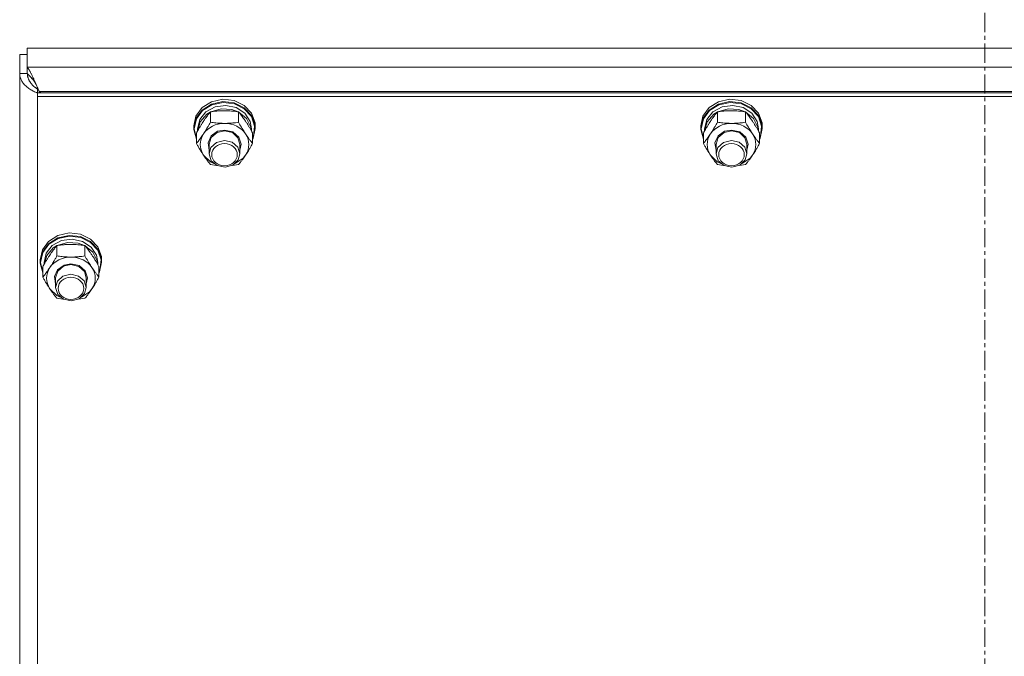
# Model space of a CAD drawing. Units: millimetres. Extents: x 0 to 45960, y -11 to 31500.
# Drawn here: x 8168 to 8553, y 20220 to 20468 of the extents above; entities that cross this region are included whole.
import ezdxf

# ---------------------------------------------------------------- set-up
doc = ezdxf.new("R2010")
doc.units = ezdxf.units.MM
doc.linetypes.add('K5LT_AXLED', pattern=[12, 7.5, -1.5, 1.5, -1.5])
doc.linetypes.add('K5LT_THIN', pattern=[0])
for name, color, linetype, true_color in [('OSI', 2, 'Continuous', 0xffff00), ('R', 1, 'Continuous', 0xff0000), ('WELDING', 7, 'Continuous', 0xffffff)]:
    doc.layers.add(name, color=color, linetype=linetype, true_color=true_color)

msp = doc.modelspace()

# ---------------------------------------------------------------- linework, layer by layer
at = {"layer": 'OSI', "color": 30, "linetype": 'K5LT_AXLED', "lineweight": 18, "true_color": 0xff8000}
msp.add_line((8545.38, 21022.87), (8545.38, 18999.87), dxfattribs=at)
at = {"layer": 'R', "color": 7, "linetype": 'K5LT_THIN', "lineweight": 18}
for p, q in [((8168.38, 20447.18), (8168.38, 20454.58)), ((8171.27, 20454.58), (8168.38, 20454.58)), ((8919.49, 20457.09), (8171.27, 20457.09)), ((8171.27, 20457.09), (8171.27, 20449.7)), ((8168.38, 19796.22), (8168.38, 20447.18)), ((8171.27, 20447.18), (8168.38, 20447.18)), ((8171.27, 20447.18), (8171.27, 20449.7)), ((8171.27, 20449.7), (8919.49, 20449.7)), ((8175.79, 20440.7), (8175.38, 20441.05)), ((8175.38, 20441.05), (8175.38, 20439.66)), ((8175.38, 20439.66), (8175.38, 20438.18)), ((8915.38, 20439.66), (8175.38, 20439.66)), ((8914.71, 20440.15), (8176.05, 20440.15)), ((8176.05, 20440.15), (8176.62, 20439.66)), ((8915.38, 20438.18), (8175.38, 20438.18)), ((8175.38, 20438.18), (8175.38, 19794.37)), ((8239.64, 20433.88), (8243.29, 20436.18)), ((8239.64, 20432.94), (8243.29, 20435.24)), ((8239.82, 20432.73), (8243.46, 20434.99)), ((8243.29, 20436.18), (8247.66, 20437.15)), ((8243.29, 20435.24), (8247.66, 20436.21)), ((8243.46, 20434.99), (8247.8, 20435.92)), ((8244.69, 20434.19), (8248.84, 20434.77)), ((8247.66, 20437.15), (8252.13, 20436.64)), ((8247.66, 20436.21), (8252.13, 20435.71)), ((8247.8, 20435.92), (8252.23, 20435.37)), ((8248.84, 20434.77), (8252.93, 20433.87)), ((8252.13, 20436.64), (8256.07, 20434.74)), ((8252.13, 20435.71), (8256.07, 20433.81)), ((8252.23, 20435.37), (8256.1, 20433.43)), ((8256.07, 20434.74), (8258.92, 20431.71)), ((8437.64, 20433.88), (8441.29, 20436.18)), ((8437.64, 20432.94), (8441.29, 20435.24)), ((8437.82, 20432.73), (8441.46, 20434.99)), ((8441.29, 20436.18), (8445.66, 20437.15)), ((8441.29, 20435.24), (8445.66, 20436.21)), ((8441.46, 20434.99), (8445.8, 20435.92)), ((8442.69, 20434.19), (8446.84, 20434.77)), ((8445.66, 20437.15), (8450.13, 20436.64)), ((8445.66, 20436.21), (8450.13, 20435.71)), ((8445.8, 20435.92), (8450.23, 20435.37)), ((8446.84, 20434.77), (8450.93, 20433.87)), ((8450.13, 20436.64), (8454.07, 20434.74)), ((8450.13, 20435.71), (8454.07, 20433.81)), ((8450.23, 20435.37), (8454.1, 20433.43)), ((8454.07, 20434.74), (8456.92, 20431.71)), ((8237.23, 20430.57), (8239.64, 20433.88)), ((8237.23, 20429.64), (8239.64, 20432.94)), ((8237.4, 20429.46), (8239.82, 20432.73)), ((8238.73, 20429.23), (8241.12, 20432.24)), ((8238.93, 20428.39), (8241.49, 20431.3)), ((8241.12, 20432.24), (8244.69, 20434.19)), ((8241.49, 20431.3), (8242.81, 20432.15)), ((8242.9, 20428.16), (8242.9, 20432.25)), ((8243.05, 20432.27), (8247.03, 20433.47)), ((8247.03, 20433.47), (8251.23, 20433.2)), ((8251.23, 20433.2), (8253.72, 20432.27)), ((8252.93, 20433.87), (8256.28, 20431.66)), ((8253.87, 20428.16), (8253.87, 20432.25)), ((8253.95, 20432.15), (8257, 20429.63)), ((8256.07, 20433.81), (8258.92, 20430.78)), ((8256.1, 20433.43), (8258.88, 20430.38)), ((8256.28, 20431.66), (8258.36, 20428.48)), ((8258.92, 20431.71), (8260.29, 20427.98)), ((8258.92, 20430.78), (8260.29, 20427.04)), ((8435.23, 20430.57), (8437.64, 20433.88)), ((8435.23, 20429.64), (8437.64, 20432.94)), ((8435.4, 20429.46), (8437.82, 20432.73)), ((8436.73, 20429.23), (8439.12, 20432.24)), ((8436.93, 20428.39), (8439.49, 20431.3)), ((8439.12, 20432.24), (8442.69, 20434.19)), ((8439.49, 20431.3), (8440.81, 20432.15)), ((8440.9, 20428.16), (8440.9, 20432.25)), ((8441.05, 20432.27), (8445.03, 20433.47)), ((8445.03, 20433.47), (8449.23, 20433.2)), ((8449.23, 20433.2), (8451.72, 20432.27)), ((8450.93, 20433.87), (8454.28, 20431.66)), ((8451.87, 20428.16), (8451.87, 20432.25)), ((8451.95, 20432.15), (8455, 20429.63)), ((8454.07, 20433.81), (8456.92, 20430.78)), ((8454.1, 20433.43), (8456.88, 20430.38)), ((8454.28, 20431.66), (8456.36, 20428.48)), ((8456.92, 20431.71), (8458.29, 20427.98)), ((8456.92, 20430.78), (8458.29, 20427.04)), ((8236.38, 20426.72), (8237.23, 20430.57)), ((8236.38, 20425.79), (8237.23, 20429.64)), ((8236.55, 20425.64), (8237.4, 20429.46)), ((8237.88, 20425.64), (8238.73, 20429.23)), ((8237.89, 20424.84), (8238.93, 20428.39)), ((8257, 20429.63), (8258.66, 20426.26)), ((8258.36, 20428.48), (8258.88, 20425.64)), ((8258.88, 20430.38), (8260.15, 20426.65)), ((8260.29, 20427.98), (8260.38, 20426.72)), ((8260.29, 20427.04), (8260.38, 20425.79)), ((8434.38, 20426.72), (8435.23, 20430.57)), ((8434.38, 20425.79), (8435.23, 20429.64)), ((8434.55, 20425.64), (8435.4, 20429.46)), ((8435.88, 20425.64), (8436.73, 20429.23)), ((8435.89, 20424.84), (8436.93, 20428.39)), ((8455, 20429.63), (8456.66, 20426.26)), ((8456.36, 20428.48), (8456.88, 20425.64)), ((8456.88, 20430.38), (8458.15, 20426.65)), ((8458.29, 20427.98), (8458.38, 20426.72)), ((8458.29, 20427.04), (8458.38, 20425.79)), ((8236.38, 20425.79), (8236.38, 20426.72)), ((8236.39, 20425.37), (8236.38, 20425.79)), ((8237.41, 20421.55), (8236.39, 20425.37)), ((8236.55, 20425.61), (8236.55, 20425.64)), ((8237.41, 20421.79), (8236.55, 20425.61)), ((8237.41, 20419.9), (8237.41, 20423.99)), ((8237.88, 20424.82), (8237.88, 20425.64)), ((8243.13, 20422.81), (8245.69, 20424.63)), ((8243.22, 20422.28), (8245.49, 20424.19)), ((8245.49, 20424.19), (8248.38, 20424.84)), ((8245.69, 20424.63), (8248.38, 20425.13)), ((8248.38, 20425.13), (8251.57, 20424.4)), ((8248.38, 20424.84), (8251.44, 20424.11)), ((8251.44, 20424.11), (8253.64, 20422.13)), ((8251.57, 20424.4), (8253.94, 20422.41)), ((8258.66, 20426.26), (8258.87, 20424.84)), ((8258.88, 20424.82), (8258.88, 20425.64)), ((8259.35, 20419.9), (8259.35, 20423.99)), ((8260.38, 20425.79), (8259.54, 20421.94)), ((8260.15, 20426.65), (8259.74, 20422.78)), ((8260.38, 20425.79), (8260.38, 20426.72)), ((8434.38, 20425.79), (8434.38, 20426.72)), ((8434.39, 20425.37), (8434.38, 20425.79)), ((8435.41, 20421.55), (8434.39, 20425.37)), ((8434.55, 20425.61), (8434.55, 20425.64)), ((8435.41, 20421.79), (8434.55, 20425.61)), ((8435.41, 20419.9), (8435.41, 20423.99)), ((8435.88, 20424.82), (8435.88, 20425.64)), ((8441.13, 20422.81), (8443.69, 20424.63)), ((8441.22, 20422.28), (8443.49, 20424.19)), ((8443.49, 20424.19), (8446.38, 20424.84)), ((8443.69, 20424.63), (8446.38, 20425.13)), ((8446.38, 20425.13), (8449.57, 20424.4)), ((8446.38, 20424.84), (8449.44, 20424.11)), ((8449.44, 20424.11), (8451.64, 20422.13)), ((8449.57, 20424.4), (8451.94, 20422.41)), ((8456.66, 20426.26), (8456.87, 20424.84)), ((8456.88, 20424.82), (8456.88, 20425.64)), ((8457.35, 20419.9), (8457.35, 20423.99)), ((8458.38, 20425.79), (8457.54, 20421.94)), ((8458.15, 20426.65), (8457.74, 20422.78)), ((8458.38, 20425.79), (8458.38, 20426.72)), ((8241.93, 20420.14), (8243.13, 20422.81)), ((8242.38, 20417.3), (8241.93, 20420.14)), ((8242.38, 20419.62), (8243.22, 20422.28)), ((8242.38, 20419.62), (8242.38, 20415.82)), ((8245.27, 20420.28), (8243.09, 20418.28)), ((8248.32, 20421.04), (8245.27, 20420.28)), ((8251.38, 20420.34), (8248.32, 20421.04)), ((8253.55, 20418.47), (8251.38, 20420.34)), ((8253.64, 20422.13), (8254.38, 20419.62)), ((8253.94, 20422.41), (8254.88, 20419.66)), ((8254.88, 20419.66), (8254.38, 20417.3)), ((8254.38, 20419.62), (8254.38, 20415.82)), ((8259.74, 20422.78), (8259.35, 20421.79)), ((8259.54, 20421.94), (8259.35, 20421.55)), ((8439.93, 20420.14), (8441.13, 20422.81)), ((8440.38, 20417.3), (8439.93, 20420.14)), ((8440.38, 20419.62), (8441.22, 20422.28)), ((8440.38, 20419.62), (8440.38, 20415.82)), ((8443.27, 20420.28), (8441.09, 20418.28)), ((8446.32, 20421.04), (8443.27, 20420.28)), ((8449.38, 20420.34), (8446.32, 20421.04)), ((8451.55, 20418.47), (8449.38, 20420.34)), ((8451.64, 20422.13), (8452.38, 20419.62)), ((8451.94, 20422.41), (8452.88, 20419.66)), ((8452.88, 20419.66), (8452.38, 20417.3)), ((8452.38, 20419.62), (8452.38, 20415.82)), ((8457.74, 20422.78), (8457.35, 20421.79)), ((8457.54, 20421.94), (8457.35, 20421.55)), ((8240.15, 20415.34), (8242.84, 20412.76)), ((8243.09, 20418.28), (8242.38, 20415.82)), ((8242.38, 20415.82), (8243.22, 20413.16)), ((8254.38, 20415.82), (8253.55, 20418.47)), ((8253.73, 20413.45), (8254.38, 20415.82)), ((8255.67, 20414.18), (8256.61, 20415.34)), ((8438.15, 20415.34), (8440.84, 20412.76)), ((8441.09, 20418.28), (8440.38, 20415.82)), ((8440.38, 20415.82), (8441.22, 20413.16)), ((8452.38, 20415.82), (8451.55, 20418.47)), ((8451.73, 20413.45), (8452.38, 20415.82)), ((8453.67, 20414.18), (8454.61, 20415.34)), ((8242.84, 20412.76), (8244.24, 20412.04)), ((8243.22, 20413.16), (8245.49, 20411.24)), ((8248.57, 20410.6), (8251.6, 20411.41)), ((8251.6, 20411.41), (8253.73, 20413.45)), ((8252.52, 20412.04), (8255.67, 20414.18)), ((8440.84, 20412.76), (8442.24, 20412.04)), ((8441.22, 20413.16), (8443.49, 20411.24)), ((8446.57, 20410.6), (8449.6, 20411.41)), ((8449.6, 20411.41), (8451.73, 20413.45)), ((8450.52, 20412.04), (8453.67, 20414.18)), ((8245.49, 20411.24), (8248.57, 20410.6)), ((8443.49, 20411.24), (8446.57, 20410.6)), ((8183.29, 20383.98), (8187.66, 20384.94)), ((8187.66, 20384.94), (8192.13, 20384.44)), ((8177.23, 20378.37), (8179.64, 20381.68)), ((8177.23, 20377.44), (8179.64, 20380.74)), ((8179.64, 20381.68), (8183.29, 20383.98)), ((8179.64, 20380.74), (8183.29, 20383.04)), ((8179.82, 20380.53), (8183.46, 20382.79)), ((8181.12, 20380.04), (8184.69, 20381.99)), ((8183.05, 20380.07), (8187.03, 20381.26)), ((8183.29, 20383.04), (8187.66, 20384.01)), ((8183.46, 20382.79), (8187.8, 20383.72)), ((8184.69, 20381.99), (8188.84, 20382.56)), ((8187.03, 20381.26), (8191.23, 20381)), ((8187.66, 20384.01), (8192.13, 20383.51)), ((8187.8, 20383.72), (8192.23, 20383.17)), ((8188.84, 20382.56), (8192.93, 20381.67)), ((8191.23, 20381), (8193.72, 20380.07)), ((8192.13, 20384.44), (8196.07, 20382.54)), ((8192.13, 20383.51), (8196.07, 20381.61)), ((8192.23, 20383.17), (8196.1, 20381.23)), ((8192.93, 20381.67), (8196.28, 20379.46)), ((8196.07, 20382.54), (8198.92, 20379.51)), ((8196.07, 20381.61), (8198.92, 20378.58)), ((8196.1, 20381.23), (8198.88, 20378.18)), ((8176.38, 20374.52), (8177.23, 20378.37)), ((8176.38, 20373.59), (8177.23, 20377.44)), ((8176.55, 20373.44), (8177.4, 20377.26)), ((8177.4, 20377.26), (8179.82, 20380.53)), ((8177.88, 20373.44), (8178.73, 20377.03)), ((8178.73, 20377.03), (8181.12, 20380.04)), ((8178.93, 20376.19), (8181.49, 20379.1)), ((8181.49, 20379.1), (8182.81, 20379.95)), ((8182.9, 20375.96), (8182.9, 20380.05)), ((8193.87, 20375.96), (8193.87, 20380.05)), ((8193.95, 20379.95), (8197, 20377.43)), ((8196.28, 20379.46), (8198.36, 20376.27)), ((8197, 20377.43), (8198.66, 20374.06)), ((8198.88, 20378.18), (8200.15, 20374.45)), ((8198.92, 20379.51), (8200.29, 20375.78)), ((8198.92, 20378.58), (8200.29, 20374.84)), ((8176.38, 20373.59), (8176.38, 20374.52)), ((8176.39, 20373.17), (8176.38, 20373.59)), ((8177.41, 20369.35), (8176.39, 20373.17)), ((8176.55, 20373.41), (8176.55, 20373.44)), ((8177.41, 20369.59), (8176.55, 20373.41)), ((8177.88, 20372.62), (8177.88, 20373.44)), ((8177.89, 20372.64), (8178.93, 20376.19)), ((8185.69, 20372.42), (8188.38, 20372.93)), ((8188.38, 20372.93), (8191.57, 20372.2)), ((8198.36, 20376.27), (8198.88, 20373.44)), ((8198.66, 20374.06), (8198.87, 20372.64)), ((8198.88, 20372.62), (8198.88, 20373.44)), ((8200.38, 20373.59), (8199.54, 20369.74)), ((8200.15, 20374.45), (8199.74, 20370.58)), ((8200.29, 20375.78), (8200.38, 20374.52)), ((8200.29, 20374.84), (8200.38, 20373.59)), ((8200.38, 20373.59), (8200.38, 20374.52)), ((8177.41, 20367.69), (8177.41, 20371.79)), ((8181.93, 20367.94), (8183.13, 20370.61)), ((8182.38, 20367.42), (8183.22, 20370.08)), ((8183.13, 20370.61), (8185.69, 20372.42)), ((8183.22, 20370.08), (8185.49, 20371.99)), ((8185.49, 20371.99), (8188.38, 20372.64)), ((8188.38, 20372.64), (8191.44, 20371.91)), ((8191.44, 20371.91), (8193.64, 20369.93)), ((8191.57, 20372.2), (8193.94, 20370.21)), ((8193.64, 20369.93), (8194.38, 20367.42)), ((8193.94, 20370.21), (8194.88, 20367.45)), ((8199.35, 20367.69), (8199.35, 20371.79)), ((8199.74, 20370.58), (8199.35, 20369.59)), ((8199.54, 20369.74), (8199.35, 20369.35)), ((8182.38, 20365.1), (8181.93, 20367.94)), ((8182.38, 20367.42), (8182.38, 20363.62)), ((8183.09, 20366.08), (8182.38, 20363.62)), ((8185.27, 20368.08), (8183.09, 20366.08)), ((8188.32, 20368.84), (8185.27, 20368.08)), ((8191.38, 20368.14), (8188.32, 20368.84)), ((8193.55, 20366.27), (8191.38, 20368.14)), ((8194.38, 20363.62), (8193.55, 20366.27)), ((8194.88, 20367.45), (8194.38, 20365.1)), ((8194.38, 20367.42), (8194.38, 20363.62)), ((8180.15, 20363.14), (8182.84, 20360.56)), ((8182.38, 20363.62), (8183.22, 20360.96)), ((8192.52, 20359.84), (8195.67, 20361.98)), ((8193.73, 20361.25), (8194.38, 20363.62)), ((8195.67, 20361.98), (8196.61, 20363.14)), ((8182.84, 20360.56), (8184.24, 20359.84)), ((8183.22, 20360.96), (8185.49, 20359.04)), ((8185.49, 20359.04), (8188.57, 20358.4)), ((8188.57, 20358.4), (8191.6, 20359.21)), ((8191.6, 20359.21), (8193.73, 20361.25))]:
    msp.add_line(p, q, dxfattribs=at)
for centre, major_axis, start_param, end_param in [((8248.38, 20419.48), (-9.5, 0), 4.712389, 5.759587), ((8248.38, 20419.48), (9.5, 0), 0.523599, 1.570796), ((8446.38, 20419.48), (-9.5, 0), 4.712389, 5.759587), ((8446.38, 20419.48), (9.5, 0), 0.523599, 1.570796), ((8248.38, 20419.48), (-9.5, 0), 5.759587, 6.806784), ((8248.38, 20419.48), (9.5, 0), 5.759587, 6.806784), ((8446.38, 20419.48), (-9.5, 0), 5.759587, 6.806784), ((8446.38, 20419.48), (9.5, 0), 5.759587, 6.806784), ((8188.38, 20367.28), (-9.5, 0), 4.712389, 5.759587), ((8188.38, 20367.28), (9.5, 0), 0.523599, 1.570796), ((8188.38, 20367.28), (-9.5, 0), 5.759587, 6.806784), ((8188.38, 20367.28), (9.5, 0), 5.759587, 6.806784)]:
    msp.add_ellipse(centre, major_axis=major_axis, ratio=0.870017, start_param=start_param, end_param=end_param, dxfattribs=at)
for centre in [(8248.38, 20415.53), (8446.38, 20415.53), (8188.38, 20363.33)]:
    msp.add_ellipse(centre, major_axis=(-5, 0), ratio=0.870017, dxfattribs=at)
at = {"layer": 'WELDING', "color": 7, "linetype": 'K5LT_THIN', "lineweight": 18}
for p, q in [((8171.27, 20449.7), (8171.59, 20449.29)), ((8171.38, 20447.01), (8171.7, 20446.78)), ((8171.39, 20446.84), (8171.38, 20447.01)), ((8171.41, 20446.67), (8171.39, 20446.84)), ((8171.42, 20446.58), (8171.41, 20446.67)), ((8171.42, 20446.54), (8171.42, 20446.58)), ((8171.42, 20446.52), (8171.42, 20446.54)), ((8171.42, 20446.51), (8171.42, 20446.52)), ((8171.45, 20446.33), (8171.42, 20446.51)), ((8171.48, 20446.16), (8171.45, 20446.33)), ((8171.5, 20446.08), (8171.48, 20446.16)), ((8171.5, 20446.04), (8171.5, 20446.08)), ((8171.51, 20446.02), (8171.5, 20446.04)), ((8171.51, 20446.01), (8171.51, 20446.02)), ((8171.55, 20445.83), (8171.51, 20446.01)), ((8171.59, 20449.29), (8171.6, 20449.29)), ((8171.6, 20449.29), (8171.61, 20449.27)), ((8171.61, 20449.27), (8171.64, 20449.23)), ((8171.64, 20449.23), (8171.69, 20449.16)), ((8171.69, 20449.16), (8171.8, 20449.01)), ((8171.7, 20446.78), (8171.7, 20446.77)), ((8171.7, 20446.77), (8171.72, 20446.76)), ((8171.72, 20446.76), (8171.74, 20446.74)), ((8171.74, 20446.74), (8171.79, 20446.7)), ((8171.79, 20446.7), (8171.89, 20446.61)), ((8171.8, 20449.01), (8171.92, 20448.83)), ((8171.89, 20446.61), (8172.01, 20446.51)), ((8171.92, 20448.83), (8171.92, 20448.82)), ((8171.92, 20448.82), (8171.94, 20448.8)), ((8171.94, 20448.8), (8171.96, 20448.76)), ((8171.96, 20448.76), (8172.02, 20448.68)), ((8172.01, 20446.51), (8172.01, 20446.5)), ((8172.01, 20446.5), (8172.03, 20446.49)), ((8172.02, 20448.68), (8172.12, 20448.5)), ((8172.03, 20446.49), (8172.05, 20446.47)), ((8172.05, 20446.47), (8172.11, 20446.42)), ((8172.11, 20446.42), (8172.21, 20446.32)), ((8172.12, 20448.5), (8172.24, 20448.31)), ((8172.21, 20446.32), (8172.32, 20446.22)), ((8172.24, 20448.31), (8172.24, 20448.3)), ((8172.24, 20448.3), (8172.26, 20448.28)), ((8172.26, 20448.28), (8172.28, 20448.23)), ((8172.28, 20448.23), (8172.34, 20448.14)), ((8172.32, 20446.22), (8172.32, 20446.21)), ((8172.32, 20446.21), (8172.34, 20446.2)), ((8172.34, 20448.14), (8172.44, 20447.95)), ((8172.34, 20446.2), (8172.36, 20446.17)), ((8172.36, 20446.17), (8172.42, 20446.12)), ((8172.42, 20446.12), (8172.52, 20446.01)), ((8172.44, 20447.95), (8172.56, 20447.74)), ((8172.52, 20446.01), (8172.63, 20445.9)), ((8172.56, 20447.74), (8172.56, 20447.73)), ((8172.56, 20447.73), (8172.58, 20447.7)), ((8172.58, 20447.7), (8172.61, 20447.65)), ((8172.61, 20447.65), (8172.66, 20447.55)), ((8172.66, 20447.55), (8172.77, 20447.35)), ((8172.77, 20447.35), (8172.88, 20447.12)), ((8172.88, 20447.12), (8172.89, 20447.11)), ((8172.89, 20447.11), (8172.9, 20447.08)), ((8172.9, 20447.08), (8172.93, 20447.03)), ((8172.93, 20447.03), (8172.98, 20446.92)), ((8172.98, 20446.92), (8173.09, 20446.7)), ((8173.09, 20446.7), (8173.2, 20446.47)), ((8173.2, 20446.47), (8173.21, 20446.45)), ((8173.21, 20446.45), (8173.22, 20446.42)), ((8173.22, 20446.42), (8173.25, 20446.37)), ((8173.25, 20446.37), (8173.3, 20446.25)), ((8173.3, 20446.25), (8173.41, 20446.02)), ((8173.41, 20446.02), (8173.52, 20445.78)), ((8171.6, 20445.67), (8171.55, 20445.83)), ((8171.62, 20445.58), (8171.6, 20445.67)), ((8171.64, 20445.54), (8171.62, 20445.58)), ((8171.64, 20445.52), (8171.64, 20445.54)), ((8171.65, 20445.51), (8171.64, 20445.52)), ((8171.7, 20445.34), (8171.65, 20445.51)), ((8171.76, 20445.18), (8171.7, 20445.34)), ((8171.79, 20445.1), (8171.76, 20445.18)), ((8171.81, 20445.05), (8171.79, 20445.1)), ((8171.82, 20445.03), (8171.81, 20445.05)), ((8171.82, 20445.02), (8171.82, 20445.03)), ((8171.9, 20444.86), (8171.82, 20445.02)), ((8171.97, 20444.7), (8171.9, 20444.86)), ((8172.01, 20444.62), (8171.97, 20444.7)), ((8172.03, 20444.58), (8172.01, 20444.62)), ((8172.04, 20444.56), (8172.03, 20444.58)), ((8172.04, 20444.55), (8172.04, 20444.56)), ((8172.13, 20444.38), (8172.04, 20444.55)), ((8172.22, 20444.23), (8172.13, 20444.38)), ((8172.27, 20444.15), (8172.22, 20444.23)), ((8172.29, 20444.11), (8172.27, 20444.15)), ((8172.3, 20444.09), (8172.29, 20444.11)), ((8172.31, 20444.08), (8172.3, 20444.09)), ((8172.41, 20443.93), (8172.31, 20444.08)), ((8172.51, 20443.78), (8172.41, 20443.93)), ((8172.56, 20443.7), (8172.51, 20443.78)), ((8172.58, 20443.66), (8172.56, 20443.7)), ((8172.6, 20443.65), (8172.58, 20443.66)), ((8172.6, 20443.64), (8172.6, 20443.65)), ((8172.72, 20443.48), (8172.6, 20443.64)), ((8172.63, 20445.9), (8172.63, 20445.89)), ((8172.63, 20445.89), (8172.65, 20445.87)), ((8172.65, 20445.87), (8172.67, 20445.85)), ((8172.67, 20445.85), (8172.73, 20445.79)), ((8172.83, 20443.34), (8172.72, 20443.48)), ((8172.73, 20445.79), (8172.83, 20445.67)), ((8172.83, 20445.67), (8172.94, 20445.55)), ((8172.88, 20443.27), (8172.83, 20443.34)), ((8172.91, 20443.23), (8172.88, 20443.27)), ((8172.93, 20443.21), (8172.91, 20443.23)), ((8173.06, 20443.06), (8172.93, 20443.21)), ((8172.93, 20443.21), (8172.93, 20443.21)), ((8172.94, 20445.55), (8172.94, 20445.54)), ((8172.94, 20445.54), (8172.96, 20445.53)), ((8172.96, 20445.53), (8172.98, 20445.5)), ((8172.98, 20445.5), (8173.04, 20445.43)), ((8173.04, 20445.43), (8173.14, 20445.31)), ((8173.18, 20442.92), (8173.06, 20443.06)), ((8173.14, 20445.31), (8173.25, 20445.18)), ((8173.24, 20442.85), (8173.18, 20442.92)), ((8173.27, 20442.82), (8173.24, 20442.85)), ((8173.25, 20445.18), (8173.25, 20445.18)), ((8173.25, 20445.18), (8173.27, 20445.16)), ((8173.27, 20445.16), (8173.29, 20445.13)), ((8173.29, 20442.8), (8173.27, 20442.82)), ((8173.29, 20445.13), (8173.35, 20445.06)), ((8173.3, 20442.79), (8173.29, 20442.8)), ((8173.43, 20442.66), (8173.3, 20442.79)), ((8173.35, 20445.06), (8173.45, 20444.93)), ((8173.56, 20442.52), (8173.43, 20442.66)), ((8173.45, 20444.93), (8173.56, 20444.8)), ((8173.52, 20445.78), (8173.53, 20445.76)), ((8173.53, 20445.76), (8173.54, 20445.73)), ((8173.54, 20445.73), (8173.57, 20445.67)), ((8173.56, 20444.8), (8173.56, 20444.79)), ((8173.56, 20444.79), (8173.58, 20444.78)), ((8173.62, 20442.46), (8173.56, 20442.52)), ((8173.57, 20445.67), (8173.62, 20445.55)), ((8173.58, 20444.78), (8173.6, 20444.74)), ((8173.6, 20444.74), (8173.66, 20444.68)), ((8173.62, 20445.55), (8173.73, 20445.31)), ((8173.66, 20442.42), (8173.62, 20442.46)), ((8173.66, 20444.68), (8173.77, 20444.54)), ((8173.67, 20442.41), (8173.66, 20442.42)), ((8173.68, 20442.4), (8173.67, 20442.41)), ((8173.82, 20442.27), (8173.68, 20442.4)), ((8173.73, 20445.31), (8173.84, 20445.06)), ((8173.77, 20444.54), (8173.87, 20444.41)), ((8173.96, 20442.14), (8173.82, 20442.27)), ((8173.84, 20445.06), (8173.85, 20445.05)), ((8173.85, 20445.05), (8173.86, 20445.02)), ((8173.86, 20445.02), (8173.89, 20444.95)), ((8173.87, 20444.41), (8173.87, 20444.4)), ((8173.87, 20444.4), (8173.89, 20444.38)), ((8173.89, 20444.95), (8173.95, 20444.83)), ((8173.89, 20444.38), (8173.91, 20444.35)), ((8173.91, 20444.35), (8173.97, 20444.28)), ((8173.95, 20444.83), (8174.06, 20444.58)), ((8173.97, 20444.28), (8174.08, 20444.13)), ((8174.06, 20444.58), (8174.17, 20444.33)), ((8174.08, 20444.13), (8174.18, 20444.01)), ((8174.17, 20444.33), (8174.17, 20444.32)), ((8174.17, 20444.32), (8174.19, 20444.29)), ((8174.18, 20444.01), (8174.18, 20444)), ((8174.18, 20444), (8174.2, 20443.98)), ((8174.19, 20444.29), (8174.22, 20444.22)), ((8174.2, 20443.98), (8174.23, 20443.94)), ((8174.22, 20444.22), (8174.27, 20444.09)), ((8174.23, 20443.94), (8174.28, 20443.87)), ((8174.27, 20444.09), (8174.38, 20443.84)), ((8174.28, 20443.87), (8174.4, 20443.72)), ((8174.38, 20443.84), (8174.48, 20443.61)), ((8174.4, 20443.72), (8174.48, 20443.61)), ((8174.48, 20443.61), (8174.68, 20443.15)), ((8174.68, 20443.15), (8174.75, 20443)), ((8174.75, 20443), (8174.75, 20442.98)), ((8174.75, 20442.98), (8174.77, 20442.96)), ((8174.77, 20442.96), (8174.79, 20442.9)), ((8174.79, 20442.9), (8174.84, 20442.79)), ((8174.84, 20442.79), (8174.93, 20442.57)), ((8174.93, 20442.57), (8175.01, 20442.4)), ((8175.01, 20442.4), (8175.01, 20442.39)), ((8175.01, 20442.39), (8175.03, 20442.36)), ((8175.03, 20442.36), (8175.05, 20442.31)), ((8175.05, 20442.31), (8175.1, 20442.21)), ((8175.1, 20442.21), (8175.19, 20442)), ((8174.03, 20442.08), (8173.96, 20442.14)), ((8174.06, 20442.05), (8174.03, 20442.08)), ((8174.08, 20442.04), (8174.06, 20442.05)), ((8174.09, 20442.03), (8174.08, 20442.04)), ((8174.23, 20441.91), (8174.09, 20442.03)), ((8174.37, 20441.79), (8174.23, 20441.91)), ((8174.44, 20441.73), (8174.37, 20441.79)), ((8174.48, 20441.7), (8174.44, 20441.73)), ((8174.5, 20441.69), (8174.48, 20441.7)), ((8174.51, 20441.68), (8174.5, 20441.69)), ((8174.65, 20441.57), (8174.51, 20441.68)), ((8174.8, 20441.46), (8174.65, 20441.57)), ((8174.88, 20441.4), (8174.8, 20441.46)), ((8174.91, 20441.37), (8174.88, 20441.4)), ((8174.93, 20441.36), (8174.91, 20441.37)), ((8174.94, 20441.35), (8174.93, 20441.36)), ((8175.38, 20441.05), (8174.94, 20441.35)), ((8175.19, 20442), (8175.27, 20441.81)), ((8175.27, 20441.81), (8175.28, 20441.8)), ((8175.28, 20441.8), (8175.29, 20441.78)), ((8175.29, 20441.78), (8175.31, 20441.73)), ((8175.31, 20441.73), (8175.36, 20441.63)), ((8175.36, 20441.63), (8175.45, 20441.43)), ((8175.45, 20441.43), (8175.53, 20441.24)), ((8175.53, 20441.24), (8175.54, 20441.23)), ((8175.54, 20441.23), (8175.55, 20441.2)), ((8175.55, 20441.2), (8175.57, 20441.16)), ((8175.57, 20441.16), (8175.62, 20441.06)), ((8175.62, 20441.06), (8175.71, 20440.87)), ((8175.71, 20440.87), (8175.79, 20440.68)), ((8175.79, 20440.68), (8175.8, 20440.67)), ((8175.8, 20440.67), (8175.81, 20440.65)), ((8175.81, 20440.65), (8175.83, 20440.6)), ((8175.83, 20440.6), (8175.88, 20440.51)), ((8175.88, 20440.51), (8175.97, 20440.33)), ((8175.97, 20440.33), (8176.05, 20440.15)), ((8243.68, 20411.52), (8242.9, 20411.63)), ((8244.47, 20411.43), (8243.68, 20411.52)), ((8245.27, 20411.35), (8244.47, 20411.43)), ((8252.29, 20411.43), (8251.49, 20411.35)), ((8253.08, 20411.52), (8252.29, 20411.43)), ((8253.87, 20411.63), (8253.08, 20411.52)), ((8441.68, 20411.52), (8440.9, 20411.63)), ((8442.47, 20411.43), (8441.68, 20411.52)), ((8443.27, 20411.35), (8442.47, 20411.43)), ((8450.29, 20411.43), (8449.49, 20411.35)), ((8451.08, 20411.52), (8450.29, 20411.43)), ((8451.87, 20411.63), (8451.08, 20411.52)), ((8183.68, 20359.32), (8182.9, 20359.43)), ((8184.47, 20359.23), (8183.68, 20359.32)), ((8185.27, 20359.15), (8184.47, 20359.23)), ((8192.29, 20359.23), (8191.49, 20359.15)), ((8193.08, 20359.32), (8192.29, 20359.23)), ((8193.87, 20359.43), (8193.08, 20359.32))]:
    msp.add_line(p, q, dxfattribs=at)
msp.add_open_spline([(8175.38, 20439.57), (8175.12, 20439.67), (8174.6, 20439.88), (8173.82, 20440.24), (8173.06, 20440.65), (8172.34, 20441.09), (8171.65, 20441.58), (8171.01, 20442.1), (8170.42, 20442.66), (8169.9, 20443.24), (8169.44, 20443.86), (8169.06, 20444.49), (8168.76, 20445.15), (8168.54, 20445.82), (8168.41, 20446.5), (8168.38, 20446.96), (8168.38, 20447.18)], degree=3, dxfattribs=at)
for points, knots in [([(8242.9, 20432.25), (8242.57, 20431.86), (8242.1, 20431.27), (8241.43, 20430.37), (8240.98, 20429.75), (8240.53, 20429.1), (8240.12, 20428.5), (8239.72, 20427.88), (8239.28, 20427.19), (8238.79, 20426.38), (8238.13, 20425.26), (8237.67, 20424.45), (8237.41, 20423.99)], [0, 0, 0, 0, 2.36093, 3.390647, 4.79298, 5.506786, 6.577788, 7.635804, 8.324795, 9.644879, 11.134303, 13, 13, 13, 13]), ([(8248.38, 20432.67), (8248.03, 20432.67), (8247.31, 20432.66), (8246.43, 20432.62), (8245.44, 20432.55), (8244.31, 20432.44), (8243.37, 20432.32), (8242.9, 20432.25)], [0, 0, 0, 0, 1.523216, 3.057663, 3.814901, 5.878539, 8, 8, 8, 8]), ([(8253.87, 20432.25), (8253.37, 20432.32), (8252.46, 20432.44), (8251.12, 20432.57), (8249.9, 20432.64), (8248.99, 20432.67), (8248.49, 20432.67), (8248.38, 20432.67)], [0, 0, 0, 0, 2.217775, 4.084032, 5.851552, 7.530677, 8, 8, 8, 8]), ([(8259.35, 20423.99), (8258.98, 20424.65), (8258.41, 20425.65), (8257.69, 20426.85), (8257.24, 20427.57), (8256.88, 20428.13), (8256.53, 20428.67), (8256.17, 20429.18), (8255.74, 20429.81), (8254.98, 20430.86), (8254.33, 20431.69), (8253.87, 20432.25)], [0, 0, 0, 0, 2.495045, 3.773157, 4.752428, 5.414375, 6.071805, 7.048435, 7.684427, 8.902965, 12, 12, 12, 12]), ([(8440.9, 20432.25), (8440.57, 20431.86), (8440.1, 20431.27), (8439.43, 20430.37), (8438.98, 20429.75), (8438.53, 20429.1), (8438.12, 20428.5), (8437.72, 20427.88), (8437.28, 20427.19), (8436.79, 20426.38), (8436.13, 20425.26), (8435.67, 20424.45), (8435.41, 20423.99)], [0, 0, 0, 0, 2.36093, 3.390647, 4.79298, 5.506786, 6.577788, 7.635804, 8.324795, 9.644879, 11.134303, 13, 13, 13, 13]), ([(8446.38, 20432.67), (8446.03, 20432.67), (8445.31, 20432.66), (8444.43, 20432.62), (8443.44, 20432.55), (8442.31, 20432.44), (8441.37, 20432.32), (8440.9, 20432.25)], [0, 0, 0, 0, 1.523216, 3.057663, 3.814901, 5.878539, 8, 8, 8, 8]), ([(8451.87, 20432.25), (8451.37, 20432.32), (8450.46, 20432.44), (8449.12, 20432.57), (8447.9, 20432.64), (8446.99, 20432.67), (8446.49, 20432.67), (8446.38, 20432.67)], [0, 0, 0, 0, 2.217775, 4.084032, 5.851552, 7.530677, 8, 8, 8, 8]), ([(8457.35, 20423.99), (8456.98, 20424.65), (8456.41, 20425.65), (8455.69, 20426.85), (8455.24, 20427.57), (8454.88, 20428.13), (8454.53, 20428.67), (8454.17, 20429.18), (8453.74, 20429.81), (8452.98, 20430.86), (8452.33, 20431.69), (8451.87, 20432.25)], [0, 0, 0, 0, 2.495045, 3.773157, 4.752428, 5.414375, 6.071805, 7.048435, 7.684427, 8.902965, 12, 12, 12, 12]), ([(8240.15, 20423.61), (8240.34, 20423.89), (8240.59, 20424.27), (8241.02, 20424.96), (8241.32, 20425.45), (8241.79, 20426.22), (8242.27, 20427.05), (8242.69, 20427.8), (8242.9, 20428.16)], [0, 0, 0, 0, 1.79714, 2.404251, 4.194774, 4.765234, 6.955738, 9, 9, 9, 9]), ([(8242.9, 20428.16), (8243.56, 20428.07), (8244.59, 20427.94), (8245.96, 20427.82), (8246.98, 20427.77), (8247.77, 20427.74), (8248.25, 20427.74), (8248.38, 20427.74)], [0, 0, 0, 0, 3.005828, 4.558322, 5.937032, 7.433787, 8, 8, 8, 8]), ([(8248.38, 20427.74), (8248.76, 20427.74), (8249.38, 20427.75), (8250.36, 20427.8), (8251.41, 20427.87), (8252.61, 20427.99), (8253.46, 20428.1), (8253.87, 20428.16)], [0, 0, 0, 0, 1.597458, 2.676777, 4.235764, 6.182879, 8, 8, 8, 8]), ([(8253.87, 20428.16), (8254.22, 20427.52), (8254.78, 20426.55), (8255.5, 20425.35), (8256.05, 20424.46), (8256.41, 20423.91), (8256.61, 20423.61)], [0, 0, 0, 0, 2.828681, 4.286485, 5.499243, 7, 7, 7, 7]), ([(8438.15, 20423.61), (8438.34, 20423.89), (8438.59, 20424.27), (8439.02, 20424.96), (8439.32, 20425.45), (8439.79, 20426.22), (8440.27, 20427.05), (8440.69, 20427.8), (8440.9, 20428.16)], [0, 0, 0, 0, 1.79714, 2.404251, 4.194774, 4.765234, 6.955738, 9, 9, 9, 9]), ([(8440.9, 20428.16), (8441.56, 20428.07), (8442.59, 20427.94), (8443.96, 20427.82), (8444.98, 20427.77), (8445.77, 20427.74), (8446.25, 20427.74), (8446.38, 20427.74)], [0, 0, 0, 0, 3.005828, 4.558322, 5.937032, 7.433787, 8, 8, 8, 8]), ([(8446.38, 20427.74), (8446.76, 20427.74), (8447.38, 20427.75), (8448.36, 20427.8), (8449.41, 20427.87), (8450.61, 20427.99), (8451.46, 20428.1), (8451.87, 20428.16)], [0, 0, 0, 0, 1.597458, 2.676777, 4.235764, 6.182879, 8, 8, 8, 8]), ([(8451.87, 20428.16), (8452.22, 20427.52), (8452.78, 20426.55), (8453.5, 20425.35), (8454.05, 20424.46), (8454.41, 20423.91), (8454.61, 20423.61)], [0, 0, 0, 0, 2.828681, 4.286485, 5.499243, 7, 7, 7, 7]), ([(8237.41, 20419.9), (8237.7, 20420.25), (8238.14, 20420.8), (8238.78, 20421.64), (8239.28, 20422.34), (8239.76, 20423.02), (8240.04, 20423.43), (8240.15, 20423.61)], [0, 0, 0, 0, 2.582723, 3.88971, 5.5895, 6.977921, 8, 8, 8, 8]), ([(8256.61, 20423.61), (8256.8, 20423.33), (8257.17, 20422.78), (8257.66, 20422.09), (8258.18, 20421.38), (8258.73, 20420.67), (8259.15, 20420.14), (8259.35, 20419.9)], [0, 0, 0, 0, 1.597458, 3.207191, 4.235764, 6.182879, 8, 8, 8, 8]), ([(8435.41, 20419.9), (8435.7, 20420.25), (8436.14, 20420.8), (8436.78, 20421.64), (8437.28, 20422.34), (8437.76, 20423.02), (8438.04, 20423.43), (8438.15, 20423.61)], [0, 0, 0, 0, 2.582723, 3.88971, 5.5895, 6.977921, 8, 8, 8, 8]), ([(8454.61, 20423.61), (8454.8, 20423.33), (8455.17, 20422.78), (8455.66, 20422.09), (8456.18, 20421.38), (8456.73, 20420.67), (8457.15, 20420.14), (8457.35, 20419.9)], [0, 0, 0, 0, 1.597458, 3.207191, 4.235764, 6.182879, 8, 8, 8, 8]), ([(8240.15, 20415.34), (8239.97, 20415.63), (8239.72, 20416.01), (8239.29, 20416.69), (8238.98, 20417.19), (8238.52, 20417.96), (8238.04, 20418.78), (8237.62, 20419.53), (8237.41, 20419.9)], [0, 0, 0, 0, 1.79714, 2.404251, 4.194774, 4.765234, 6.955738, 9, 9, 9, 9]), ([(8259.35, 20419.9), (8258.99, 20419.25), (8258.44, 20418.28), (8257.72, 20417.08), (8257.17, 20416.2), (8256.81, 20415.64), (8256.61, 20415.34)], [0, 0, 0, 0, 2.828681, 4.286485, 5.499243, 7, 7, 7, 7]), ([(8438.15, 20415.34), (8437.97, 20415.63), (8437.72, 20416.01), (8437.29, 20416.69), (8436.98, 20417.19), (8436.52, 20417.96), (8436.04, 20418.78), (8435.62, 20419.53), (8435.41, 20419.9)], [0, 0, 0, 0, 1.79714, 2.404251, 4.194774, 4.765234, 6.955738, 9, 9, 9, 9]), ([(8457.35, 20419.9), (8456.99, 20419.25), (8456.44, 20418.28), (8455.72, 20417.08), (8455.17, 20416.2), (8454.81, 20415.64), (8454.61, 20415.34)], [0, 0, 0, 0, 2.828681, 4.286485, 5.499243, 7, 7, 7, 7]), ([(8242.9, 20411.63), (8242.61, 20411.98), (8242.17, 20412.53), (8241.53, 20413.37), (8241.03, 20414.07), (8240.55, 20414.75), (8240.27, 20415.17), (8240.15, 20415.34)], [0, 0, 0, 0, 2.582723, 3.88971, 5.5895, 6.977921, 8, 8, 8, 8]), ([(8256.61, 20415.34), (8256.42, 20415.06), (8256.05, 20414.51), (8255.56, 20413.82), (8255.04, 20413.11), (8254.49, 20412.41), (8254.07, 20411.88), (8253.87, 20411.63)], [0, 0, 0, 0, 1.597458, 3.207191, 4.235764, 6.182879, 8, 8, 8, 8]), ([(8440.9, 20411.63), (8440.61, 20411.98), (8440.17, 20412.53), (8439.53, 20413.37), (8439.03, 20414.07), (8438.55, 20414.75), (8438.27, 20415.17), (8438.15, 20415.34)], [0, 0, 0, 0, 2.582723, 3.88971, 5.5895, 6.977921, 8, 8, 8, 8]), ([(8454.61, 20415.34), (8454.42, 20415.06), (8454.05, 20414.51), (8453.56, 20413.82), (8453.04, 20413.11), (8452.49, 20412.41), (8452.07, 20411.88), (8451.87, 20411.63)], [0, 0, 0, 0, 1.597458, 3.207191, 4.235764, 6.182879, 8, 8, 8, 8]), ([(8182.9, 20380.05), (8182.57, 20379.66), (8182.1, 20379.07), (8181.43, 20378.17), (8180.98, 20377.55), (8180.53, 20376.9), (8180.12, 20376.3), (8179.72, 20375.68), (8179.28, 20374.98), (8178.79, 20374.18), (8178.13, 20373.06), (8177.67, 20372.25), (8177.41, 20371.79)], [0, 0, 0, 0, 2.36093, 3.390647, 4.79298, 5.506786, 6.577788, 7.635804, 8.324795, 9.644879, 11.134303, 13, 13, 13, 13]), ([(8188.38, 20380.47), (8188.03, 20380.47), (8187.31, 20380.46), (8186.43, 20380.42), (8185.44, 20380.35), (8184.31, 20380.24), (8183.37, 20380.12), (8182.9, 20380.05)], [0, 0, 0, 0, 1.523216, 3.057663, 3.814901, 5.878539, 8, 8, 8, 8]), ([(8193.87, 20380.05), (8193.37, 20380.12), (8192.46, 20380.24), (8191.12, 20380.37), (8189.9, 20380.44), (8188.99, 20380.47), (8188.49, 20380.47), (8188.38, 20380.47)], [0, 0, 0, 0, 2.217775, 4.084032, 5.851552, 7.530677, 8, 8, 8, 8]), ([(8199.35, 20371.79), (8198.98, 20372.45), (8198.41, 20373.44), (8197.69, 20374.65), (8197.24, 20375.37), (8196.88, 20375.93), (8196.53, 20376.47), (8196.17, 20376.98), (8195.74, 20377.61), (8194.98, 20378.66), (8194.33, 20379.49), (8193.87, 20380.05)], [0, 0, 0, 0, 2.495045, 3.773157, 4.752428, 5.414375, 6.071805, 7.048435, 7.684427, 8.902965, 12, 12, 12, 12]), ([(8180.15, 20371.41), (8180.34, 20371.69), (8180.59, 20372.07), (8181.02, 20372.76), (8181.32, 20373.25), (8181.79, 20374.02), (8182.27, 20374.85), (8182.69, 20375.59), (8182.9, 20375.96)], [0, 0, 0, 0, 1.79714, 2.404251, 4.194774, 4.765234, 6.955738, 9, 9, 9, 9]), ([(8182.9, 20375.96), (8183.56, 20375.86), (8184.59, 20375.74), (8185.96, 20375.62), (8186.98, 20375.57), (8187.77, 20375.54), (8188.25, 20375.54), (8188.38, 20375.54)], [0, 0, 0, 0, 3.005828, 4.558322, 5.937032, 7.433787, 8, 8, 8, 8]), ([(8188.38, 20375.54), (8188.76, 20375.54), (8189.38, 20375.55), (8190.36, 20375.59), (8191.41, 20375.67), (8192.61, 20375.79), (8193.46, 20375.9), (8193.87, 20375.96)], [0, 0, 0, 0, 1.597458, 2.676777, 4.235764, 6.182879, 8, 8, 8, 8]), ([(8193.87, 20375.96), (8194.22, 20375.32), (8194.78, 20374.35), (8195.5, 20373.14), (8196.05, 20372.26), (8196.41, 20371.71), (8196.61, 20371.41)], [0, 0, 0, 0, 2.828681, 4.286485, 5.499243, 7, 7, 7, 7]), ([(8177.41, 20367.69), (8177.7, 20368.04), (8178.14, 20368.59), (8178.78, 20369.44), (8179.28, 20370.13), (8179.76, 20370.82), (8180.04, 20371.23), (8180.15, 20371.41)], [0, 0, 0, 0, 2.582723, 3.88971, 5.5895, 6.977921, 8, 8, 8, 8]), ([(8196.61, 20371.41), (8196.8, 20371.13), (8197.17, 20370.58), (8197.66, 20369.89), (8198.18, 20369.18), (8198.73, 20368.47), (8199.15, 20367.94), (8199.35, 20367.69)], [0, 0, 0, 0, 1.597458, 3.207191, 4.235764, 6.182879, 8, 8, 8, 8]), ([(8180.15, 20363.14), (8179.97, 20363.42), (8179.72, 20363.81), (8179.29, 20364.49), (8178.98, 20364.99), (8178.52, 20365.75), (8178.04, 20366.58), (8177.62, 20367.33), (8177.41, 20367.69)], [0, 0, 0, 0, 1.79714, 2.404251, 4.194774, 4.765234, 6.955738, 9, 9, 9, 9]), ([(8199.35, 20367.69), (8198.99, 20367.05), (8198.44, 20366.08), (8197.72, 20364.88), (8197.17, 20364), (8196.81, 20363.44), (8196.61, 20363.14)], [0, 0, 0, 0, 2.828681, 4.286485, 5.499243, 7, 7, 7, 7]), ([(8182.9, 20359.43), (8182.61, 20359.78), (8182.17, 20360.33), (8181.53, 20361.17), (8181.03, 20361.87), (8180.55, 20362.55), (8180.27, 20362.97), (8180.15, 20363.14)], [0, 0, 0, 0, 2.582723, 3.88971, 5.5895, 6.977921, 8, 8, 8, 8]), ([(8196.61, 20363.14), (8196.42, 20362.86), (8196.05, 20362.31), (8195.56, 20361.62), (8195.04, 20360.91), (8194.49, 20360.2), (8194.07, 20359.68), (8193.87, 20359.43)], [0, 0, 0, 0, 1.597458, 3.207191, 4.235764, 6.182879, 8, 8, 8, 8])]:
    msp.add_open_spline(points, degree=3, knots=knots, dxfattribs=at)

doc.saveas('drawing.dxf')
